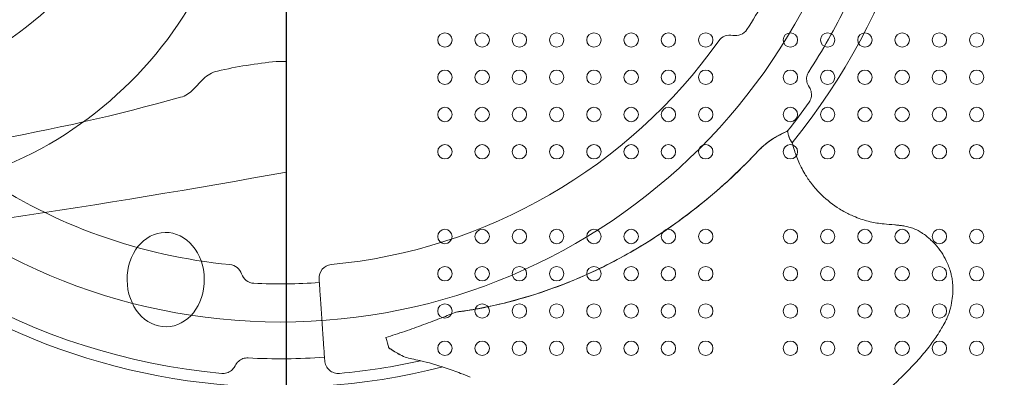
# Model space of a CAD drawing. Units: millimetres. Extents: x 120001 to 141001, y -9918 to 9075.
# Drawn here: x 127103 to 127685, y -1493 to -1282 of the extents above; entities that cross this region are included whole.
import ezdxf

# ---------------------------------------------------------------- set-up
doc = ezdxf.new("R2010")
doc.units = ezdxf.units.MM
doc.header["$LTSCALE"] = 30
doc.layers.add('InterSystem-dimension', color=7, linetype='Continuous', lineweight=5)
doc.layers.add('InterSystem-drawing', color=7, linetype='Continuous', lineweight=9)
doc.styles.add('arial', font='arial.ttf')
doc.dimstyles.new('IS_1-50(mm)', dxfattribs={"dimtxt": 100, "dimasz": 100, "dimexe": 10, "dimexo": 50, "dimgap": 10, "dimtad": 1, "dimdec": 0, "dimrnd": 10, "dimzin": 0, "dimtxsty": 'arial', "dimcen": 100, "dimclrd": 256, "dimclre": 256, "dimclrt": 256, "dimadec": 1, "dimazin": 0, "dimtfac": 1, "dimtdec": 0, "dimtmove": 0, "dimatfit": 3, "dimfxl": 1, "dimtolj": 1, "dimtzin": 0, "dimlwd": -1, "dimlwe": -1, "dimarcsym": 0})

# ---------------------------------------------------------------- blocks, each defined once
blk = doc.blocks.new('*D16')
at = {"layer": 'Defpoints', "color": 0, "transparency": 16777216}
for p in [(136463.38, 1995.77), (136463.38, -2082.17), (124718.37, -2169.26)]:
    blk.add_point(p, dxfattribs=at)
at = {"layer": 'InterSystem-dimension', "transparency": 16777216}
for p, q in [((124718.37, -2119.26), (124718.37, 2005.77)), ((136463.38, -2032.17), (136463.38, 2005.77)), ((124818.37, 1995.77), (136363.38, 1995.77))]:
    blk.add_line(p, q, dxfattribs=at)
for points in [[(124818.37, 2012.44), (124818.37, 1979.1), (124718.37, 1995.77)], [(136363.38, 2012.44), (136363.38, 1979.1), (136463.38, 1995.77)]]:
    blk.add_solid(points, dxfattribs=at)
at = {"layer": 'InterSystem-dimension', "transparency": 16777216, "insert": (130590.87, 2056.83), "char_height": 100, "attachment_point": 5, "style": 'arial'}
blk.add_mtext('\\A1;11750', dxfattribs=at)
blk = doc.blocks.new('*D17')
at = {"layer": 'Defpoints', "color": 0, "transparency": 16777216}
for p in [(130167.38, 1452.03), (124181.03, -6488.17), (130167.38, -6488.17)]:
    blk.add_point(p, dxfattribs=at)
at = {"layer": 'InterSystem-dimension', "transparency": 16777216}
for p, q in [((130117.38, 1452.03), (124171.03, 1452.03)), ((124181.03, 1352.03), (124181.03, -6388.17)), ((130117.38, -6488.17), (124171.03, -6488.17))]:
    blk.add_line(p, q, dxfattribs=at)
for points in [[(124164.36, 1352.03), (124197.69, 1352.03), (124181.03, 1452.03)], [(124164.36, -6388.17), (124197.69, -6388.17), (124181.03, -6488.17)]]:
    blk.add_solid(points, dxfattribs=at)
at = {"layer": 'InterSystem-dimension', "transparency": 16777216, "insert": (124119.97, -2518.07), "char_height": 100, "attachment_point": 5, "rotation": 90, "style": 'arial'}
blk.add_mtext('\\A1;7940', dxfattribs=at)

msp = doc.modelspace()

# ---------------------------------------------------------------- linework, layer by layer
at = {"layer": 'InterSystem-drawing', "linetype": 'ByBlock', "lineweight": 25}
msp.add_line((127260.88, -2217.28), (127260.88, -1167.06), dxfattribs=at)
at = {"layer": 'InterSystem-drawing'}
for p, q in [((127254.79, -1306.4), (127260.88, -1306.4)), ((127260.88, -1306.4), (127260.88, -2077.94)), ((127211.74, -1316.73), (127205.81, -1322.96))]:
    msp.add_line(p, q, dxfattribs=at)
msp.add_circle((127257.38, -1110.17), 350, dxfattribs=at)
at = {"layer": 'InterSystem-drawing', "lineweight": 0}
for centre in [(127354.38, -1293.67), (127376.38, -1293.67), (127398.38, -1293.67), (127420.38, -1293.67), (127442.38, -1293.67), (127464.38, -1293.67), (127486.38, -1293.67), (127508.38, -1293.67), (127558.38, -1293.67), (127580.38, -1293.67), (127602.38, -1293.67), (127624.38, -1293.67), (127646.38, -1293.67), (127668.38, -1293.67), (127354.38, -1315.67), (127376.38, -1315.67), (127398.38, -1315.67), (127420.38, -1315.67), (127442.38, -1315.67), (127464.38, -1315.67), (127486.38, -1315.67), (127508.38, -1315.67), (127558.38, -1315.67), (127580.38, -1315.67), (127602.38, -1315.67), (127624.38, -1315.67), (127646.38, -1315.67), (127668.38, -1315.67), (127354.38, -1337.67), (127376.38, -1337.67), (127398.38, -1337.67), (127420.38, -1337.67), (127442.38, -1337.67), (127464.38, -1337.67), (127486.38, -1337.67), (127508.38, -1337.67), (127558.38, -1337.67), (127580.38, -1337.67), (127602.38, -1337.67), (127624.38, -1337.67), (127646.38, -1337.67), (127668.38, -1337.67), (127354.38, -1359.67), (127376.38, -1359.67), (127398.38, -1359.67), (127420.38, -1359.67), (127442.38, -1359.67), (127464.38, -1359.67), (127486.38, -1359.67), (127508.38, -1359.67), (127558.38, -1359.67), (127580.38, -1359.67), (127602.38, -1359.67), (127624.38, -1359.67), (127646.38, -1359.67), (127668.38, -1359.67), (127354.38, -1409.67), (127376.38, -1409.67), (127398.38, -1409.67), (127420.38, -1409.67), (127442.38, -1409.67), (127464.38, -1409.67), (127486.38, -1409.67), (127508.38, -1409.67), (127558.38, -1409.67), (127580.38, -1409.67), (127602.38, -1409.67), (127624.38, -1409.67), (127646.38, -1409.67), (127668.38, -1409.67), (127354.38, -1431.67), (127376.38, -1431.67), (127398.38, -1431.67), (127420.38, -1431.67), (127442.38, -1431.67), (127464.38, -1431.67), (127486.38, -1431.67), (127508.38, -1431.67), (127558.38, -1431.67), (127580.38, -1431.67), (127602.38, -1431.67), (127624.38, -1431.67), (127646.38, -1431.67), (127668.38, -1431.67), (127354.38, -1453.67), (127376.38, -1453.67), (127398.38, -1453.67), (127420.38, -1453.67), (127442.38, -1453.67), (127464.38, -1453.67), (127486.38, -1453.67), (127508.38, -1453.67), (127558.38, -1453.67), (127580.38, -1453.67), (127602.38, -1453.67), (127624.38, -1453.67), (127646.38, -1453.67), (127668.38, -1453.67), (127354.38, -1475.67), (127376.38, -1475.67), (127398.38, -1475.67), (127420.38, -1475.67), (127442.38, -1475.67), (127464.38, -1475.67), (127486.38, -1475.67), (127508.38, -1475.67), (127558.38, -1475.67), (127580.38, -1475.67), (127602.38, -1475.67), (127624.38, -1475.67), (127646.38, -1475.67), (127668.38, -1475.67)]:
    msp.add_circle(centre, 4.25, dxfattribs=at)
at = {"layer": 'InterSystem-drawing', "extrusion": (0, 0, -1)}
for centre, radius, start, end in [((-127257.38, -1110.17), 388.5, 135.72789, 218.94773), ((-127004.6, -1153.69), 167.5, 206.58836, 264.87419), ((-127257.38, -1110.17), 388.5, 255.72789, 338.94773), ((-127257.38, -1110.17), 327.5, 206, 212.77284), ((-127004.6, -1153.69), 232.5, 207.2748, 251.04331), ((-127257.38, -1110.17), 371.69, 206, 212.96956), ((-127522.68, -1298.76), 8, 35.40833, 102.0724), ((-127526.03, -1283.12), 8, 212.77284, 282.0724), ((-127257.38, -1110.17), 317.5, 215.40833, 264.59167), ((-127257.38, -1110.17), 381.94, 275.22541, 324.77459), ((-127257.38, -1110.17), 381.94, 215.22541, 218.39464), ((-127257.38, -1110.17), 381.94, 218.39464, 218.3985), ((-127257.38, -1110.17), 388.5, 218.94773, 218.94792), ((-127257.38, -1110.17), 317.5, 275.40833, 303.93703), ((-127226.7, -1434.22), 8, 95.40833, 162.0724), ((-127288.06, -1434.22), 8, 356, 84.59167), ((-127241.93, -1429.3), 8, 272.77284, 342.0724), ((-127257.38, -1110.17), 327.5, 266, 272.77284), ((-127257.38, -1110.17), 371.69, 266, 272.96956), ((-127257.38, -1110.17), 381.94, 257.50002, 264.77459)]:
    msp.add_arc(centre, radius, start, end, dxfattribs=at)
at = {"layer": 'InterSystem-drawing'}
for centre, major_axis, ratio, start_param, end_param in [((127281.39, -1581.91), (275.49, 26.81), 1, 1.570048, 1.697205), ((127223.73, -1328.13), (-11.69, 11.69), 1, -0.561992, 0.025056), ((127193.83, -1311.57), (-11.69, 11.69), 1, 2.629826, 3.166649), ((126884.49, -209.44), (1137.57, 233.3), 1, 4.582269, 4.783738), ((126371.76, 3501.51), (4930.33, 479.22), 1, 4.661166, 4.795965), ((127189.52, -1435.15), (-0.34, 27.87), 0.817735, 3.141593, 9.424778)]:
    msp.add_ellipse(centre, major_axis=major_axis, ratio=ratio, start_param=start_param, end_param=end_param, dxfattribs=at)
for points, knots in [([(127569.21, -1312.44), (127568.66, -1313.29), (127568.29, -1314.23), (127567.9, -1316.27), (127567.92, -1317.34), (127568.36, -1319.44), (127568.79, -1320.45), (127569.41, -1321.34)], [-9.473957, -9.473957, -9.473957, -9.473957, -6.439708, -6.439708, -3.255713, -3.255713, 0, 0, 0, 0]), ([(127569.41, -1321.34), (127569.49, -1321.46), (127569.56, -1321.58), (127570.18, -1322.59), (127570.56, -1323.59), (127570.89, -1325.64), (127570.86, -1326.69), (127570.4, -1328.69), (127569.98, -1329.63), (127569.39, -1330.47)], [-9.746505, -9.746505, -9.746505, -9.746505, -9.323829, -9.323829, -6.171399, -6.171399, -3.074362, -3.074362, 0, 0, 0, 0]), ([(127539.18, -1359.32), (127540.1, -1358.35), (127541.05, -1357.41), (127542.99, -1355.67), (127543.97, -1354.86), (127546.89, -1352.66), (127548.8, -1351.46), (127552.56, -1349.37), (127554.3, -1348.56), (127556.04, -1347.73), (127556.41, -1347.55), (127556.73, -1347.38)], [-34.967053, -34.967053, -34.967053, -34.967053, -30.959063, -30.959063, -27.045855, -27.045855, -19.460622, -19.460622, -11.008774, -11.008774, -8.350672, -8.350672, -8.350672, -8.350672]), ([(127556.71, -1347.4), (127556.69, -1347.42), (127556.66, -1347.43), (127555.58, -1347.98), (127554.08, -1348.66), (127550.41, -1350.55), (127548.29, -1351.76), (127544.94, -1354.14), (127543.78, -1355.04), (127541.45, -1357.07), (127540.29, -1358.18), (127539.19, -1359.36)], [-26.688964, -26.688964, -26.688964, -26.688964, -26.456756, -26.456756, -18.098471, -18.098471, -9.456973, -9.456973, -4.845721, -4.845721, 0, 0, 0, 0]), ([(127559.53, -1354.39), (127559.52, -1354.4), (127559.51, -1354.4), (127559.47, -1354.37), (127559.45, -1354.36), (127559.33, -1354.24), (127559.16, -1354.03), (127558.74, -1353.39), (127558.5, -1352.98), (127557.96, -1351.91), (127557.66, -1351.23), (127557.19, -1349.78), (127557.02, -1349.1), (127556.87, -1348.32), (127556.85, -1348.24), (127556.84, -1348.15)], [-13.223153, -13.223153, -13.223153, -13.223153, -12.479068, -12.479068, -11.884831, -11.884831, -9.474875, -9.474875, -7.092521, -7.092521, -4.432136, -4.432136, -2.324847, -2.324847, -2.056112, -2.056112, -2.056112, -2.056112]), ([(127556.85, -1348.13), (127556.87, -1348.24), (127556.89, -1348.35), (127557.03, -1349.09), (127557.19, -1349.71), (127557.61, -1351.02), (127557.87, -1351.68), (127558.42, -1352.82), (127558.69, -1353.28), (127559.14, -1353.99), (127559.32, -1354.22), (127559.45, -1354.35), (127559.47, -1354.37), (127559.5, -1354.39), (127559.51, -1354.39), (127559.52, -1354.39), (127559.53, -1354.39), (127559.53, -1354.39)], [-11.189555, -11.189555, -11.189555, -11.189555, -10.859883, -10.859883, -8.939821, -8.939821, -6.630838, -6.630838, -4.363327, -4.363327, -2.144689, -2.144689, -1.60311, -1.60311, -1.063834, -1.063834, -0.95827, -0.95827, -0.95827, -0.95827]), ([(127560.78, -1358.98), (127560.77, -1358.94), (127560.75, -1358.89), (127560.28, -1357.37), (127559.88, -1355.88), (127559.53, -1354.39)], [-0.144607, -0.144607, -0.144607, -0.144607, 0, 0, 4.639314, 4.639314, 4.639314, 4.639314]), ([(127539.19, -1359.36), (127532.91, -1366.06), (127526.35, -1372.51), (127507.1, -1389.9), (127493.83, -1400.16), (127469.57, -1416), (127458.94, -1422.08), (127432.16, -1435.31), (127415.64, -1441.75), (127390.55, -1448.85), (127382.32, -1450.79), (127369.62, -1453.11), (127365.2, -1453.81), (127360.76, -1454.37)], [34.770453, 34.770453, 34.770453, 34.770453, 62.379424, 62.379424, 112.697087, 112.697087, 149.470419, 149.470419, 202.571988, 202.571988, 227.988425, 227.988425, 241.441859, 241.441859, 241.441859, 241.441859]), ([(127360.98, -1454.28), (127365.49, -1453.7), (127369.98, -1452.99), (127383.92, -1450.42), (127393.33, -1448.13), (127417.48, -1440.91), (127432.03, -1435.2), (127458.09, -1422.56), (127469.74, -1415.91), (127496.17, -1398.5), (127510.53, -1387.13), (127529.14, -1369.7), (127534.24, -1364.59), (127539.18, -1359.32)], [11.070752, 11.070752, 11.070752, 11.070752, 24.662863, 24.662863, 53.601007, 53.601007, 100.26558, 100.26558, 140.367247, 140.367247, 195.043398, 195.043398, 216.648157, 216.648157, 216.648157, 216.648157]), ([(127560.78, -1358.98), (127560.97, -1359.58), (127561.16, -1360.18), (127562.32, -1363.55), (127563.47, -1366.25), (127565.45, -1370.14), (127566.16, -1371.41), (127568.09, -1374.63), (127569.38, -1376.52), (127572.61, -1380.74), (127574.63, -1383.01), (127580.06, -1388.29), (127583.64, -1391.08), (127587.39, -1393.4)], [32.820247, 32.820247, 32.820247, 32.820247, 35.351616, 35.351616, 47.135488, 47.135488, 53.027424, 53.027424, 62.454522, 62.454522, 75.117675, 75.117675, 94.270976, 94.270976, 94.270976, 94.270976]), ([(127587.39, -1393.4), (127588.47, -1394.08), (127589.61, -1394.73), (127592.69, -1396.38), (127594.7, -1397.32), (127599.6, -1399.31), (127602.62, -1400.29), (127608.07, -1401.62), (127610.56, -1401.98), (127615.58, -1402.46), (127617.53, -1402.59), (127619.96, -1402.81)], [0, 0, 0, 0, 5.556589, 5.556589, 14.447132, 14.447132, 26.478232, 26.478232, 37.92964, 37.92964, 44.452713, 44.452713, 44.452713, 44.452713]), ([(127619.96, -1402.81), (127620.68, -1402.87), (127621.46, -1402.95), (127623.02, -1403.13), (127623.77, -1403.22), (127625.5, -1403.49), (127626.45, -1403.65), (127628.53, -1404.17), (127629.57, -1404.46), (127631.66, -1405.21), (127632.69, -1405.66), (127634.21, -1406.44), (127634.67, -1406.7), (127635.43, -1407.15), (127635.76, -1407.35), (127636.65, -1407.93), (127637.14, -1408.27), (127638.27, -1409.11), (127638.85, -1409.57), (127640.12, -1410.63), (127640.74, -1411.18), (127642.2, -1412.55), (127643.01, -1413.36), (127645.13, -1415.67), (127646.41, -1417.3), (127648.6, -1420.55), (127649.56, -1422.25), (127650.9, -1425.02), (127651.36, -1426.09), (127652.19, -1428.22), (127652.56, -1429.28), (127653.14, -1431.28), (127653.36, -1432.11), (127653.75, -1433.94), (127653.94, -1435.02), (127654.17, -1436.94), (127654.24, -1437.83), (127654.34, -1440.02), (127654.33, -1441.24), (127654.2, -1444.22), (127654.05, -1445.77), (127653.53, -1449.35), (127653.17, -1451.31), (127652.21, -1454.4), (127651.96, -1455.12), (127651.48, -1456.35), (127651.25, -1456.92), (127650.56, -1458.51), (127650.12, -1459.42), (127648.99, -1461.62), (127648.35, -1462.77), (127646.79, -1465.42), (127645.86, -1466.91), (127643.35, -1470.66), (127641.72, -1472.88), (127637.98, -1477.64), (127635.93, -1480.07), (127631.65, -1484.91), (127629.45, -1487.24), (127624.86, -1491.92), (127622.42, -1494.3), (127617.1, -1499.23), (127614.22, -1501.75), (127607.62, -1507.1), (127603.84, -1509.91), (127594.9, -1516.04), (127589.64, -1519.26), (127577.31, -1525.94), (127570.16, -1529.21), (127551.16, -1536.42), (127539.06, -1539.59), (127514.91, -1543.24), (127502.97, -1543.82), (127483.8, -1542.82), (127476.44, -1541.97), (127461.75, -1539.33), (127454.45, -1537.47), (127444.34, -1534.34), (127441.13, -1533.27), (127434.51, -1530.84), (127431.15, -1529.49), (127425.39, -1526.83), (127422.96, -1525.6), (127418.34, -1523.02), (127416.2, -1521.71), (127414.17, -1520.4)], [0, 0, 0, 0, 1.950744, 1.950744, 3.511339, 3.511339, 5.071935, 5.071935, 5.97316, 5.97316, 6.874385, 6.874385, 7.234875, 7.234875, 7.595365, 7.595365, 8.316345, 8.316345, 9.469914, 9.469914, 11.139341, 11.139341, 13.152314, 13.152314, 16.373072, 16.373072, 19.477657, 19.477657, 21.428111, 21.428111, 23.378565, 23.378565, 24.606115, 24.606115, 25.833665, 25.833665, 27.083376, 27.083376, 29.082914, 29.082914, 32.282174, 32.282174, 35.524559, 35.524559, 36.459761, 36.459761, 37.394964, 37.394964, 39.265368, 39.265368, 42.258014, 42.258014, 46.395554, 46.395554, 53.015618, 53.015618, 61.766217, 61.766217, 70.203029, 70.203029, 79.655476, 79.655476, 89.679179, 89.679179, 102.148404, 102.148404, 118.394888, 118.394888, 139.079142, 139.079142, 172.173948, 172.173948, 203.53143, 203.53143, 223.399338, 223.399338, 243.267245, 243.267245, 252.69136, 252.69136, 262.115475, 262.115475, 268.717034, 268.717034, 275.318592, 275.318592, 275.318592, 275.318592]), ([(127283.45, -1482.93), (127283.41, -1482.44), (127283.36, -1481.71), (127283.17, -1478.98), (127283, -1476.44), (127282.55, -1470.01), (127282.27, -1466.06), (127281.7, -1457.98), (127281.42, -1453.87), (127280.89, -1446.35), (127280.65, -1442.93), (127280.3, -1437.89), (127280.18, -1436.18), (127280.1, -1434.97), (127280.08, -1434.78), (127280.08, -1434.78)], [0.246145, 0.246145, 0.246145, 0.246145, 0.492353, 0.492353, 0.952806, 0.952806, 1.456129, 1.456129, 1.950184, 1.950184, 2.45318, 2.45318, 2.922831, 2.922831, 3.141593, 3.141593, 3.141593, 3.141593]), ([(127352.53, -1457.67), (127349.02, -1459.03), (127345.37, -1460.42), (127338.09, -1463.09), (127334.33, -1464.43), (127326.96, -1466.95), (127323.24, -1468.19), (127319.57, -1469.36)], [0, 0, 0, 0, 11.424918, 11.424918, 23.233367, 23.233367, 35.03675, 35.03675, 35.03675, 35.03675]), ([(127321.18, -1475.31), (127323.09, -1476.63), (127325.02, -1477.92), (127329.69, -1480.44), (127332.23, -1481.42), (127334.96, -1481.97)], [-20.281378, -20.281378, -20.281378, -20.281378, -11.243382, -11.243382, 0, 0, 0, 0]), ([(127334.92, -1481.96), (127332.2, -1481.42), (127329.67, -1480.45), (127325.02, -1477.97), (127323.11, -1476.72), (127321.22, -1475.44)], [-20.141231, -20.141231, -20.141231, -20.141231, -10.506417, -10.506417, -2.824557, -2.824557, -2.824557, -2.824557]), ([(127238.13, -1481.36), (127237.12, -1481.3), (127236.11, -1481.45), (127234.16, -1482.13), (127233.24, -1482.68), (127231.64, -1484.12), (127230.98, -1485), (127230.51, -1485.98)], [-9.473957, -9.473957, -9.473957, -9.473957, -6.439708, -6.439708, -3.255713, -3.255713, 0, 0, 0, 0]), ([(127334.92, -1481.96), (127336.47, -1482.26), (127338.02, -1482.59), (127344.64, -1484.11), (127349.67, -1485.51), (127357.67, -1488.17), (127360.7, -1489.28), (127365.55, -1491.22), (127367.39, -1492), (127369.22, -1492.81)], [-108.386469, -108.386469, -108.386469, -108.386469, -103.046668, -103.046668, -85.4357, -85.4357, -74.428846, -74.428846, -67.549561, -67.549561, -67.549561, -67.549561]), ([(127230.51, -1485.98), (127230.45, -1486.1), (127230.39, -1486.23), (127229.82, -1487.28), (127229.14, -1488.09), (127227.53, -1489.41), (127226.61, -1489.91), (127224.65, -1490.51), (127223.62, -1490.62), (127222.6, -1490.52)], [-9.746505, -9.746505, -9.746505, -9.746505, -9.323829, -9.323829, -6.171399, -6.171399, -3.074362, -3.074362, 0, 0, 0, 0]), ([(127292.17, -1490.52), (127291.63, -1490.57), (127291.08, -1490.57), (127290, -1490.44), (127289.46, -1490.32), (127287.96, -1489.82), (127287.04, -1489.29), (127285.45, -1487.9), (127284.79, -1487.05), (127283.82, -1485.1), (127283.53, -1484.03), (127283.45, -1482.93)], [-12.934008, -12.934008, -12.934008, -12.934008, -11.297988, -11.297988, -9.659837, -9.659837, -6.524247, -6.524247, -3.309414, -3.309414, 0, 0, 0, 0])]:
    msp.add_open_spline(points, degree=3, knots=knots, dxfattribs=at)
for points in [[(127556.84, -1348.15), (127556.79, -1347.9), (127556.75, -1347.65), (127556.71, -1347.4)], [(127556.73, -1347.38), (127556.77, -1347.63), (127556.81, -1347.88), (127556.85, -1348.13)], [(127352.53, -1457.67), (127355.35, -1456.56), (127358.17, -1455.43), (127360.98, -1454.28)], [(127319.57, -1469.36), (127320.2, -1471.67), (127320.76, -1473.74), (127321.22, -1475.44)]]:
    msp.add_open_spline(points, degree=3, dxfattribs=at)

# ---------------------------------------------------------------- dimensions: what is measured, and where the dimension line sits
at = {"layer": 'InterSystem-dimension', "color": 1}
dim = msp.add_linear_dim(base=(136463.38, 1995.77), p1=(124718.37, -2169.26), p2=(136463.38, -2082.17), dimstyle='IS_1-50(mm)', dxfattribs=at)
dim.commit()
dim.dimension.update_dxf_attribs({"geometry": '*D16', "text_midpoint": (130590.87, 2056.83)})
dim = msp.add_linear_dim(base=(124181.03, -6488.17), p1=(130167.38, 1452.03), p2=(130167.38, -6488.17), angle=90, dimstyle='IS_1-50(mm)', dxfattribs=at)
dim.commit()
dim.dimension.update_dxf_attribs({"geometry": '*D17', "text_midpoint": (124119.97, -2518.07)})

doc.saveas('drawing.dxf')
